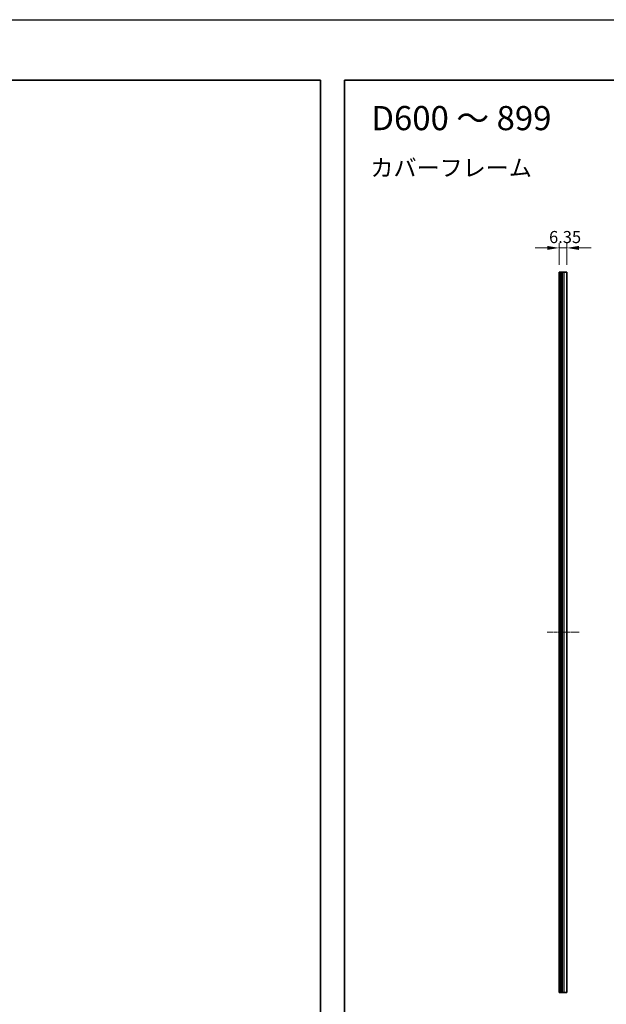
# Model space of a CAD drawing. Units: millimetres. Extents: x -50 to 7364, y -50 to 4857.
# Drawn here: x 2117 to 2603, y 2105 to 2920 of the extents above; entities that cross this region are included whole.
import ezdxf

# ---------------------------------------------------------------- set-up
doc = ezdxf.new("R2010")
doc.units = ezdxf.units.MM
doc.header["$LTSCALE"] = 2
doc.linetypes.add('CHAIN', pattern=[0.3543, 0.2362, -0.0295, 0.0591, -0.0295])
doc.layers.get('Defpoints').update_dxf_attribs({"lineweight": 25})
for name, color, linetype, lineweight in [('Border (ISO)', 7, 'Continuous', 35), ('Centerline (ISO)', 131, 'Continuous', 18), ('Dimension (ISO)', 7, 'Continuous', 18), ('Symbol (ISO)', 7, 'Continuous', 18), ('Visible (ISO)', 7, 'Continuous', 35), ('Visible Narrow (ISO)', 7, 'Continuous', 25)]:
    doc.layers.add(name, color=color, linetype=linetype, lineweight=lineweight)
doc.styles.add('Note Text (TK)', font='txt')
doc.dimstyles.new('Default - Method 1b (TK)', dxfattribs={"dimscale": 2, "dimtxt": 2.5, "dimasz": 2.5, "dimexe": 1, "dimexo": 1.5, "dimgap": 1, "dimtad": 1, "dimtoh": 1, "dimrnd": 1e-08, "dimdsep": 46, "dimtxsty": 'Note Text (TK)', "dimcen": 0.09, "dimdle": 5, "dimclrd": 100, "dimclre": 100, "dimclrt": 7, "dimadec": 1, "dimazin": 1, "dimtfac": 1, "dimtmove": 0, "dimatfit": 3, "dimfxl": 1, "dimtolj": 1, "dimlwd": -1, "dimlwe": -1, "dimarcsym": 0})

# ---------------------------------------------------------------- blocks, each defined once
blk = doc.blocks.new('図面枠 tk図枠')
at = {"layer": 'Border (ISO)'}
for p, q in [((14.5, 289), (405.5, 289)), ((14.5, 289), (14.5, 8)), ((405.5, 289), (405.5, 8))]:
    blk.add_line(p, q, dxfattribs=at)
blk = doc.blocks.new('*D104')
at = {"layer": 'Defpoints', "color": 0}
for p in [(2570.14, 2730.67), (2563.79, 2710.67), (2570.14, 2710.67)]:
    blk.add_point(p, dxfattribs=at)
at = {"layer": 'Dimension (ISO)', "color": 100}
for p, q in [((2553.79, 2730.67), (2543.79, 2730.67)), ((2563.79, 2716.67), (2563.79, 2734.67)), ((2563.79, 2730.67), (2570.14, 2730.67)), ((2570.14, 2716.67), (2570.14, 2734.67)), ((2580.14, 2730.67), (2590.14, 2730.67))]:
    blk.add_line(p, q, dxfattribs=at)
for points in [[(2553.79, 2732.33), (2553.79, 2729), (2563.79, 2730.67)], [(2580.14, 2732.33), (2580.14, 2729), (2570.14, 2730.67)]]:
    blk.add_solid(points, dxfattribs=at)
at = {"layer": 'Dimension (ISO)', "color": 7, "insert": (2555.34, 2739.67), "char_height": 10, "attachment_point": 4, "style": 'Note Text (TK)'}
blk.add_mtext('\\A1;6.35', dxfattribs=at)

msp = doc.modelspace()

# ---------------------------------------------------------------- linework, layer by layer
at = {"color": 6}
msp.add_lwpolyline([(-50, 2919.5), (5995, 2919.5), (5995, 1695.5), (-50, 1695.5)], close=True, dxfattribs=at)
at = {"layer": 'Centerline (ISO)', "linetype": 'CHAIN', "ltscale": 7.319979}
msp.add_line((2553.7862, 2412.666), (2580.1362, 2412.666), dxfattribs=at)
at = {"layer": 'Visible (ISO)'}
for p, q in [((2564.0362, 2710.666), (2563.7862, 2710.666)), ((2563.7862, 2114.666), (2563.7862, 2710.666)), ((2564.0362, 2710.666), (2564.2862, 2710.666)), ((2564.2862, 2710.666), (2564.5362, 2710.666)), ((2564.2862, 2114.666), (2564.2862, 2710.666)), ((2564.5362, 2710.666), (2564.7862, 2710.666)), ((2564.5362, 2114.666), (2564.5362, 2710.666)), ((2564.7862, 2710.666), (2565.0362, 2710.666)), ((2564.7862, 2114.666), (2564.7862, 2710.666)), ((2565.0362, 2710.666), (2565.2862, 2710.666)), ((2565.0362, 2114.666), (2565.0362, 2710.666)), ((2565.2862, 2710.666), (2565.5362, 2710.666)), ((2565.2862, 2114.666), (2565.2862, 2710.666)), ((2565.5362, 2710.666), (2565.7862, 2710.666)), ((2565.5362, 2114.666), (2565.5362, 2710.666)), ((2565.7862, 2710.666), (2566.0362, 2710.666)), ((2565.7862, 2114.666), (2565.7862, 2710.666)), ((2566.0362, 2710.666), (2566.2862, 2710.666)), ((2566.0362, 2114.666), (2566.0362, 2710.666)), ((2566.2862, 2710.666), (2567.9362, 2710.666)), ((2566.2862, 2114.666), (2566.2862, 2710.666)), ((2570.1362, 2710.666), (2567.9362, 2710.666)), ((2570.1362, 2114.666), (2570.1362, 2710.666)), ((2564.0362, 2114.666), (2563.7862, 2114.666)), ((2564.0362, 2114.666), (2564.2862, 2114.666)), ((2564.2862, 2114.666), (2564.5362, 2114.666)), ((2564.5362, 2114.666), (2564.7862, 2114.666)), ((2564.7862, 2114.666), (2565.0362, 2114.666)), ((2565.0362, 2114.666), (2565.2862, 2114.666)), ((2565.2862, 2114.666), (2565.5362, 2114.666)), ((2565.5362, 2114.666), (2565.7862, 2114.666)), ((2565.7862, 2114.666), (2566.0362, 2114.666)), ((2566.0362, 2114.666), (2566.2862, 2114.666)), ((2566.2862, 2114.666), (2567.9362, 2114.666)), ((2570.1362, 2114.666), (2567.9362, 2114.666))]:
    msp.add_line(p, q, dxfattribs=at)
at = {"layer": 'Visible Narrow (ISO)'}
for p, q in [((2564.0362, 2114.666), (2564.0362, 2710.666)), ((2567.9362, 2114.666), (2567.9362, 2710.666))]:
    msp.add_line(p, q, dxfattribs=at)

# ---------------------------------------------------------------- block references
at = {"xscale": 4, "yscale": 4, "zscale": 4}
for p in [(744, 1713.5), (2328, 1713.5)]:
    msp.add_blockref('図面枠 tk図枠', p, dxfattribs=at)

# ---------------------------------------------------------------- texts
at = {"layer": 'Symbol (ISO)', "color": 7, "attachment_point": 4, "line_spacing_factor": 1.5, "style": 'Note Text (TK)'}
for s, insert, char_height, width in [('{\\fＭＳ Ｐゴシック|b0|i0;\\H20.0000;D600 ～ 899}', (2408.1753, 2838.072), 20, 156.089792), ('{\\fＭＳ Ｐゴシック|b0|i0;\\H14.0000;カバーフレーム}', (2407.4095, 2796.9157), 14, 133.695908)]:
    msp.add_mtext(s, dxfattribs=dict(at, insert=insert, char_height=char_height, width=width))

# ---------------------------------------------------------------- dimensions: what is measured, and where the dimension line sits
at = {"layer": 'Dimension (ISO)', "color": 100}
dim = msp.add_linear_dim(base=(2570.1362, 2730.666), p1=(2563.7862, 2710.666), p2=(2570.1362, 2710.666), dimstyle='Default - Method 1b (TK)', override={"dimscale": 0, "dimtxt": 10, "dimasz": 10, "dimexe": 4, "dimexo": 6, "dimgap": 4, "dimtoh": 0, "dimdec": 2, "dimcen": 0.36, "dimtol": 0, "dimlim": 0, "dimtp": 0, "dimtm": 0, "dimtdec": 2, "dimtofl": 1, "dimatfit": 1}, dxfattribs=at)
dim.commit()
dim.dimension.update_dxf_attribs({"geometry": '*D104', "text_midpoint": (2566.9612, 2730.666), "dimtype": 160})

doc.saveas('drawing.dxf')
